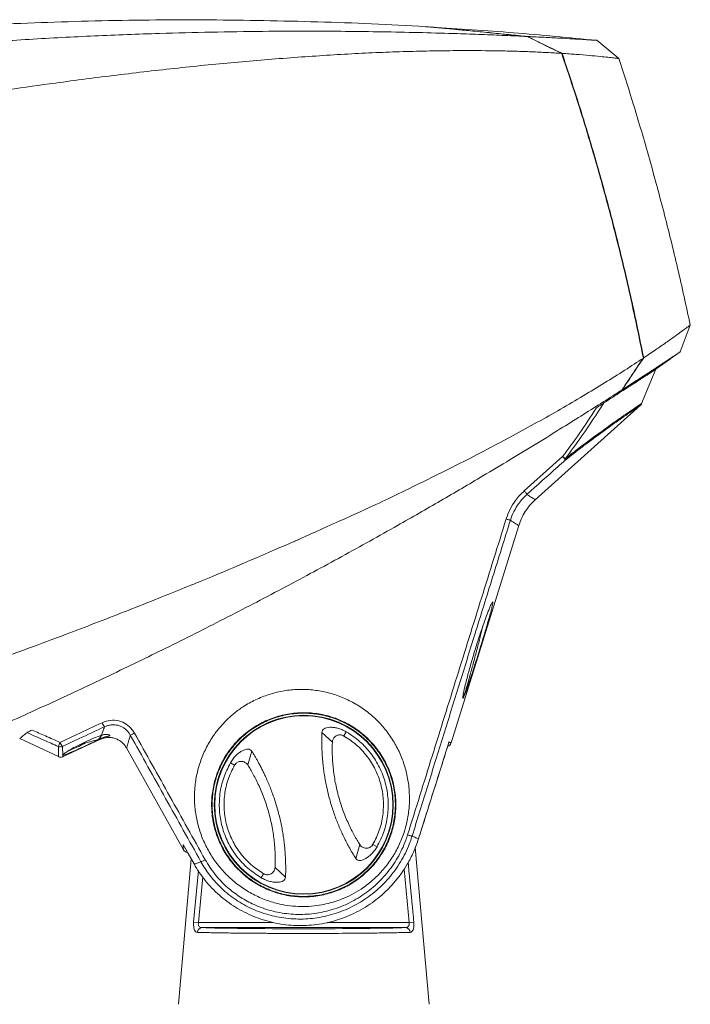
# Model space of a CAD drawing. Units: inches. Extents: x 1.5 to 63.1, y 0.5 to 35.2.
# Drawn here: x 44.9 to 50.1, y 18.1 to 25.7 of the extents above; entities that cross this region are included whole.
import ezdxf

# ---------------------------------------------------------------- set-up
doc = ezdxf.new("R2010")
doc.units = ezdxf.units.IN
doc.header["$MEASUREMENT"] = 0

msp = doc.modelspace()

# ---------------------------------------------------------------- linework, layer by layer
at = {"color": 7, "linetype": 'Continuous', "lineweight": 15}
for p, q in [((49.5134, 25.384), (49.3424, 25.5242)), ((49.9849, 23.1263), (50.0629, 23.3332)), ((49.9502, 23.1018), (49.9877, 23.1283)), ((49.741, 22.9556), (49.9093, 23.0732)), ((49.6884, 22.7284), (49.7977, 22.9922)), ((49.5068, 22.8101), (49.4855, 22.7963)), ((48.8697, 21.9882), (49.6784, 22.7152)), ((48.7846, 22.0562), (49.0804, 22.3206)), ((48.2213, 20.1169), (48.7422, 21.7894)), ((47.3078, 20.122), (47.2277, 20.198)), ((47.3877, 20.1744), (47.4167, 20.1561)), ((47.415, 20.2023), (47.3966, 20.1707)), ((44.9018, 20.1501), (45.1994, 20.0113)), ((45.2348, 20.0112), (45.5227, 20.1455)), ((45.4112, 20.1166), (45.3638, 20.104)), ((45.491, 20.138), (45.4112, 20.1166)), ((45.2419, 20.033), (45.2422, 20.0332)), ((45.7234, 20.0785), (46.1611, 19.2943)), ((46.6561, 19.9473), (46.6875, 20.0533)), ((46.5232, 19.9633), (46.5549, 19.9452)), ((46.551, 19.9364), (46.5555, 19.946)), ((46.1614, 19.3299), (46.2429, 19.1854)), ((47.4876, 19.2279), (47.519, 19.3339)), ((47.6293, 19.3562), (47.6122, 19.3256)), ((47.652, 19.3179), (47.6202, 19.3361)), ((46.1925, 19.2749), (46.2212, 19.224)), ((48.0518, 18.1052), (47.9461, 19.3132)), ((46.2212, 19.2242), (46.1233, 18.1052)), ((46.7601, 19.079), (46.7785, 19.1105)), ((46.7932, 19.1044), (46.7679, 19.1182)), ((46.9475, 19.0832), (46.8673, 19.1593)), ((46.2769, 18.7344), (46.2403, 18.7378)), ((47.9348, 18.7378), (47.8982, 18.7344)), ((46.3037, 18.6951), (47.8714, 18.6951))]:
    msp.add_line(p, q, dxfattribs=at)
at = {"color": 8, "linetype": 'Continuous', "lineweight": 15}
for p, q in [((48.5417, 21.2029), (48.5433, 21.2007)), ((48.3121, 20.4616), (48.3118, 20.4642)), ((46.278, 19.1342), (46.2403, 18.7378)), ((47.8594, 19.1447), (47.8982, 18.7344)), ((46.2769, 18.7344), (46.3102, 19.0867)), ((46.8519, 18.7344), (46.2769, 18.7344)), ((47.8982, 18.7344), (47.2677, 18.7344))]:
    msp.add_line(p, q, dxfattribs=at)
at = {"color": 7, "linetype": 'Continuous', "lineweight": 15, "flags": 128}
msp.add_lwpolyline([(46.1596, 19.3335), (46.1982, 19.265), (46.243, 19.1856)], dxfattribs=at)
at = {"color": 7, "linetype": 'Continuous', "lineweight": 15}
for radius in [0.689, 0.6855]:
    msp.add_circle((47.0876, 19.6406), radius, dxfattribs=at)
for centre, radius, start, end in [((49.6528, 22.7451), 0.0394, 310.72228, 335.98136), ((48.968, 22.2135), 0.1553, 31.17983, 43.59813), ((48.825, 21.9853), 0.4216, 49.19701, 52.7027), ((49.0836, 22.2986), 0.0178, 344.97418, 19.04945), ((45.6786, 20.3323), 0.1545, 202.70032, 216.21376), ((45.4768, 20.1913), 0.0551, 285, 343.67089), ((45.6777, 20.3721), 0.2088, 291.01214, 300.84343), ((45.7111, 19.8961), 0.5477, 155.75087, 159.31922), ((45.2143, 20.1264), 0.0401, 247.01764, 293.2201), ((45.3334, 20.1711), 0.1316, 202.37927, 218.30079), ((48.1837, 20.1286), 0.0394, 286.65518, 342.69339), ((46.1955, 19.3135), 0.0394, 208.83558, 265.48659), ((46.306, 18.6577), 0.0374, 93.52443, 177.8634), ((47.8691, 18.6577), 0.0374, 2.1366, 86.47557)]:
    msp.add_arc(centre, radius, start, end, dxfattribs=at)
at = {"color": 8, "linetype": 'Continuous', "lineweight": 15}
msp.add_arc((45.5186, 20.1579), 0.00961, 235.98853, 286.07731, dxfattribs=at)
at = {"color": 7, "linetype": 'Continuous', "lineweight": 15}
msp.add_ellipse((47.0876, 18.7019), major_axis=(0.876, 0), ratio=0.017455, start_param=3.604268, end_param=5.82051, dxfattribs=at)
for points, knots in [([(48.0597, 25.6265), (48.048, 25.6273), (47.7602, 25.648), (47.1948, 25.6683), (46.3641, 25.6855), (45.5332, 25.678), (44.7078, 25.6493), (43.8883, 25.599), (43.0754, 25.5274), (42.282, 25.4383), (41.7612, 25.3622), (41.5096, 25.3254)], [0, 0, 0, 0, 0.005331, 0.131807, 0.258282, 0.384758, 0.511233, 0.63545, 0.759667, 0.883884, 1, 1, 1, 1]), ([(48.8097, 25.5537), (48.7628, 25.5584), (48.6686, 25.5679), (48.5531, 25.5793), (48.4604, 25.5884), (48.3883, 25.5954), (48.32, 25.602), (48.2462, 25.6091), (48.186, 25.6149), (48.1398, 25.6193), (48.1105, 25.6221), (48.0873, 25.6243), (48.0706, 25.6259), (48.0606, 25.6268), (48.06, 25.6269), (48.0597, 25.6269)], [0, 0, 0, 0, 0.124071, 0.249275, 0.323, 0.397074, 0.472411, 0.548275, 0.661713, 0.719718, 0.77816, 0.834788, 0.891921, 0.95078, 1, 1, 1, 1]), ([(48.8133, 25.5536), (48.7635, 25.5586), (48.6601, 25.5689), (48.5118, 25.5835), (48.3945, 25.595), (48.309, 25.6032), (48.2497, 25.609), (48.1958, 25.6141), (48.1436, 25.6191), (48.0987, 25.6233), (48.0682, 25.6262), (48.0656, 25.6265), (48.0644, 25.6266)], [0, 0, 0, 0, 0.1320396, 0.2741607, 0.4185462, 0.4900488, 0.5620214, 0.6357336, 0.7101848, 0.8096982, 0.9119007, 1, 1, 1, 1]), ([(49.3424, 25.5241), (49.1287, 25.5446), (48.7046, 25.5853), (48.2793, 25.6126), (48.0683, 25.6262)], [0, 0, 0, 0, 0.503661, 1, 1, 1, 1]), ([(48.8097, 25.5537), (48.7529, 25.5564), (48.6392, 25.5617), (48.4577, 25.569), (48.2459, 25.5765), (48.0023, 25.5836), (47.7265, 25.5894), (47.4458, 25.5933), (47.1273, 25.5951), (46.7709, 25.5938), (46.3759, 25.588), (45.9448, 25.5769), (45.4775, 25.5591), (44.9743, 25.5328), (44.4693, 25.4994), (43.904, 25.4541), (43.2786, 25.3933), (42.5937, 25.3146), (42.1376, 25.251), (41.9095, 25.2192)], [0, 0, 0, 0, 0.029774, 0.05959, 0.08939, 0.131175, 0.173004, 0.214857, 0.256675, 0.313562, 0.370471, 0.427368, 0.498487, 0.56964, 0.640801, 0.711931, 0.807943, 0.903984, 1, 1, 1, 1]), ([(48.8097, 25.5537), (48.8147, 25.5511), (48.8607, 25.5272), (48.9327, 25.4911), (49.016, 25.4508), (49.0574, 25.4312), (49.073, 25.4238)], [0, 0, 0, 0, 0.0587734, 0.536788, 0.8251551, 1, 1, 1, 1]), ([(48.8133, 25.5536), (48.8194, 25.5503), (48.8648, 25.5267), (48.9361, 25.4909), (49.0181, 25.4512), (49.06, 25.4312), (49.0761, 25.4236)], [0, 0, 0, 0, 0.072148, 0.52931, 0.819793, 1, 1, 1, 1]), ([(49.3424, 25.5242), (49.3424, 25.5242), (49.3424, 25.5242), (49.3334, 25.5248), (49.2947, 25.5272), (49.2352, 25.5308), (49.1551, 25.5356), (49.0558, 25.5411), (48.9398, 25.5474), (48.8555, 25.5515), (48.8133, 25.5536)], [0, 0, 0, 0, 0.000052, 0.133109, 0.266204, 0.399324, 0.532513, 0.688288, 0.844159, 1, 1, 1, 1]), ([(47.0423, 25.3944), (46.8898, 25.3825), (46.5848, 25.3588), (46.1194, 25.3121), (45.6498, 25.2581), (45.215, 25.2015), (44.8174, 25.1451), (44.4575, 25.0906), (44.0967, 25.0326), (43.6137, 24.9506), (43.0082, 24.841), (42.523, 24.7433), (42.2803, 24.6944)], [0, 0, 0, 0, 0.098905, 0.197818, 0.297301, 0.396788, 0.471943, 0.547098, 0.622367, 0.697636, 0.848742, 1, 1, 1, 1]), ([(49.073, 25.4238), (49.0359, 25.426), (48.9615, 25.4305), (48.8416, 25.436), (48.7176, 25.4403), (48.5433, 25.4444), (48.3413, 25.446), (48.1111, 25.4437), (47.9045, 25.4391), (47.6948, 25.4319), (47.4089, 25.4189), (47.1896, 25.4042), (47.0423, 25.3944)], [0, 0, 0, 0, 0.067022, 0.134053, 0.201563, 0.267989, 0.407154, 0.505352, 0.603556, 0.702103, 0.79988, 1, 1, 1, 1]), ([(49.073, 25.4238), (49.1127, 25.3054), (49.1919, 25.0685), (49.3017, 24.7099), (49.4046, 24.3491), (49.5071, 23.9571), (49.6082, 23.5339), (49.6703, 23.2304), (49.7014, 23.0785)], [0, 0, 0, 0, 0.1541869, 0.3084429, 0.4629097, 0.6174479, 0.8086572, 1, 1, 1, 1]), ([(49.0761, 25.4236), (49.1157, 25.3052), (49.195, 25.0685), (49.3047, 24.7101), (49.4074, 24.3495), (49.5099, 23.9579), (49.6109, 23.5351), (49.673, 23.2319), (49.704, 23.0803)], [0, 0, 0, 0, 0.15425, 0.308499, 0.46303, 0.61756, 0.808713, 1, 1, 1, 1]), ([(49.5134, 25.384), (49.5134, 25.384), (49.5134, 25.384), (49.5068, 25.3848), (49.4777, 25.3882), (49.4315, 25.3934), (49.3676, 25.4001), (49.2856, 25.4078), (49.1871, 25.416), (49.1131, 25.4211), (49.0761, 25.4236)], [0, 0, 0, 0, 0.000055, 0.133727, 0.26744, 0.401119, 0.534876, 0.689884, 0.844943, 1, 1, 1, 1]), ([(50.0629, 23.3332), (50.0311, 23.4792), (49.9675, 23.771), (49.8595, 24.2063), (49.7421, 24.6394), (49.6264, 25.032), (49.547, 25.2793), (49.5134, 25.384)], [0, 0, 0, 0, 0.2109048, 0.4219184, 0.6332595, 0.84471, 1, 1, 1, 1]), ([(49.704, 23.0803), (49.7348, 23.1009), (49.7964, 23.1423), (49.8776, 23.1987), (49.9447, 23.2464), (49.9968, 23.2842), (50.0341, 23.3117), (50.0576, 23.3292), (50.0629, 23.3332), (50.0629, 23.3332), (50.0629, 23.3332)], [0, 0, 0, 0, 0.155071, 0.310149, 0.465171, 0.598921, 0.732596, 0.866308, 0.999974, 1, 1, 1, 1]), ([(49.5414, 22.8363), (49.542, 22.8367), (49.5746, 22.8577), (49.6377, 22.8984), (49.7264, 22.9561), (49.8082, 23.0096), (49.8781, 23.0555), (49.9333, 23.092), (49.9658, 23.1136), (49.9823, 23.1245), (49.984, 23.1257), (49.9849, 23.1263)], [0, 0, 0, 0, 0.002598, 0.141, 0.280034, 0.421914, 0.56536, 0.69675, 0.831006, 0.914927, 1, 1, 1, 1]), ([(43.454, 20.3139), (43.6566, 20.382), (44.0618, 20.5182), (44.6622, 20.7312), (45.2151, 20.9358), (45.6977, 21.1207), (46.1864, 21.3174), (46.4577, 21.4253), (47.167, 21.7345), (47.0221, 21.6708), (46.8776, 21.6073), (47.5825, 21.9197), (47.7997, 22.0266), (48.1557, 22.1996), (48.4278, 22.3384), (48.6742, 22.4684), (48.8854, 22.5842), (49.0654, 22.6861), (49.2388, 22.7875), (49.4042, 22.8878), (49.5609, 22.9861), (49.6546, 23.0477), (49.7014, 23.0785)], [0, 0, 0, 0, 0.088007, 0.176028, 0.26403, 0.330685, 0.397339, 0.464203, 0.531064, 0.531258, 0.531453, 0.598148, 0.664838, 0.71138, 0.757934, 0.804463, 0.837125, 0.869798, 0.90245, 0.934971, 0.967517, 1, 1, 1, 1]), ([(49.7014, 23.0785), (49.6755, 23.041), (49.6194, 22.9596), (49.5667, 22.8782), (49.5383, 22.8344)], [0, 0, 0, 0, 0.461766, 1, 1, 1, 1]), ([(49.704, 23.0803), (49.6778, 23.0421), (49.6218, 22.9609), (49.5693, 22.8795), (49.5414, 22.8363)], [0, 0, 0, 0, 0.469257, 1, 1, 1, 1]), ([(49.9504, 23.1014), (49.95, 23.1012), (49.949, 23.1006), (49.933, 23.0899), (49.9023, 23.0695), (49.8649, 23.0448), (49.8257, 23.0189), (49.7811, 22.9896), (49.7173, 22.9477), (49.6395, 22.897), (49.5734, 22.8544), (49.5447, 22.8359)], [0, 0, 0, 0, 0.06529, 0.189012, 0.31599, 0.407175, 0.499103, 0.592884, 0.687127, 0.864314, 1, 1, 1, 1]), ([(49.7974, 22.9923), (49.7976, 22.9924), (49.7985, 22.993), (49.794, 22.9901), (49.7835, 22.9833), (49.7661, 22.972), (49.7435, 22.9573), (49.7159, 22.9394), (49.6834, 22.9183), (49.6425, 22.8918), (49.5925, 22.8595), (49.5323, 22.8206), (49.4671, 22.7786), (49.4201, 22.7484), (49.3966, 22.7332)], [0, 0, 0, 0, 0.0159302, 0.0946011, 0.1755847, 0.2573409, 0.3351552, 0.4135364, 0.4935139, 0.573962, 0.6788109, 0.7844068, 0.8919438, 1, 1, 1, 1]), ([(49.5383, 22.8344), (49.4905, 22.8037), (49.3946, 22.7422), (49.2411, 22.6451), (49.0706, 22.5384), (48.8823, 22.4222), (48.6764, 22.297), (48.4301, 22.1495), (48.1418, 21.9802), (47.7805, 21.7731), (47.3825, 21.5515), (46.9466, 21.3164), (46.5038, 21.0855), (46.0617, 20.8628), (45.622, 20.6486), (45.1852, 20.443), (44.6699, 20.209), (44.0746, 19.9496), (43.6218, 19.7659), (43.3953, 19.674)], [0, 0, 0, 0, 0.029775, 0.059591, 0.089392, 0.126045, 0.162721, 0.199386, 0.255025, 0.31067, 0.381193, 0.451721, 0.522598, 0.593477, 0.661046, 0.728627, 0.796199, 0.898099, 1, 1, 1, 1]), ([(49.5383, 22.8344), (49.5323, 22.83), (49.5146, 22.8173), (49.4971, 22.8047), (49.4855, 22.7963)], [0, 0, 0, 0, 0.338746, 1, 1, 1, 1]), ([(49.0804, 22.3206), (49.1232, 22.3785), (49.2136, 22.5007), (49.2964, 22.6283), (49.34, 22.6955)], [0, 0, 0, 0, 0.473394, 1, 1, 1, 1]), ([(49.3966, 22.7332), (49.3417, 22.6479), (49.2476, 22.5017), (49.1437, 22.3624), (49.1004, 22.3044)], [0, 0, 0, 0, 0.583683, 1, 1, 1, 1]), ([(49.34, 22.6955), (49.3525, 22.704), (49.3725, 22.7175), (49.3901, 22.729), (49.3966, 22.7332)], [0, 0, 0, 0, 0.629493, 1, 1, 1, 1]), ([(49.6784, 22.7153), (49.6786, 22.7155), (49.6816, 22.7175), (49.6699, 22.7096), (49.6429, 22.6911), (49.5967, 22.6593), (49.5333, 22.6151), (49.4643, 22.5661), (49.4067, 22.5247), (49.3763, 22.5024), (49.3643, 22.4936)], [0, 0, 0, 0, 0.013051, 0.167057, 0.315293, 0.467768, 0.643398, 0.823202, 0.929898, 1, 1, 1, 1]), ([(49.1008, 22.2939), (49.0813, 22.2765), (48.9829, 22.1884), (48.8845, 22.1002), (48.8055, 22.0295)], [0, 0, 0, 0, 0.198062, 1, 1, 1, 1]), ([(48.6457, 21.8404), (48.6548, 21.8653), (48.6732, 21.9158), (48.7109, 21.9755), (48.7488, 22.0222), (48.7726, 22.0449), (48.7846, 22.0562)], [0, 0, 0, 0, 0.3055344, 0.6199578, 0.8089647, 1, 1, 1, 1]), ([(48.8055, 22.0294), (48.8055, 22.0294), (48.7824, 22.0088), (48.745, 21.9675), (48.7033, 21.8993), (48.685, 21.8539), (48.6778, 21.8307), (48.6778, 21.8307)], [0, 0, 0, 0, 0.00001, 0.389335, 0.69437, 0.99999, 1, 1, 1, 1]), ([(48.7422, 21.7894), (48.7488, 21.8081), (48.7621, 21.8457), (48.7916, 21.898), (48.8269, 21.9466), (48.8555, 21.9744), (48.8697, 21.9882)], [0, 0, 0, 0, 0.248872, 0.5, 0.751128, 1, 1, 1, 1]), ([(47.8867, 19.4085), (47.9499, 19.611), (48.0763, 20.016), (48.266, 20.6239), (48.4558, 21.232), (48.5824, 21.6376), (48.6457, 21.8404)], [0, 0, 0, 0, 0.249941, 0.499906, 0.749941, 1, 1, 1, 1]), ([(48.6778, 21.8307), (48.6322, 21.6843), (48.5411, 21.3915), (48.4098, 20.9693), (48.2837, 20.5641), (48.1629, 20.1757), (48.0421, 19.7875), (47.9616, 19.5287), (47.9213, 19.3993)], [0, 0, 0, 0, 0.180539, 0.361086, 0.520799, 0.680518, 0.840256, 1, 1, 1, 1]), ([(48.3118, 20.4642), (48.3118, 20.4643), (48.3114, 20.4674), (48.3138, 20.4854), (48.3219, 20.5248), (48.334, 20.5758), (48.351, 20.6419), (48.3742, 20.726), (48.4046, 20.8287), (48.4376, 20.9335), (48.4696, 21.0283), (48.4944, 21.0967), (48.5111, 21.14), (48.5234, 21.1698), (48.5341, 21.1934), (48.5379, 21.1979), (48.5394, 21.1997)], [0, 0, 0, 0, 0.001773, 0.051138, 0.125059, 0.190658, 0.256411, 0.372567, 0.488883, 0.611383, 0.733622, 0.822388, 0.867305, 0.912112, 0.963797, 1, 1, 1, 1]), ([(48.5433, 21.2007), (48.5429, 21.1949), (48.5421, 21.1853), (48.536, 21.1587), (48.5282, 21.128), (48.5168, 21.0865), (48.4985, 21.0229), (48.4744, 20.9425), (48.4444, 20.8448), (48.4132, 20.7447), (48.383, 20.6502), (48.3595, 20.5787), (48.3428, 20.53), (48.3311, 20.4978), (48.3216, 20.4735), (48.3183, 20.4683), (48.3171, 20.4665)], [0, 0, 0, 0, 0.061586, 0.100524, 0.139546, 0.204329, 0.269257, 0.380519, 0.491952, 0.609646, 0.727197, 0.824365, 0.873551, 0.922599, 0.972457, 1, 1, 1, 1]), ([(47.29, 18.885), (47.2692, 18.8799), (47.2218, 18.8685), (47.1464, 18.8589), (47.0646, 18.8563), (46.983, 18.862), (46.8934, 18.8773), (46.7974, 18.9055), (46.6976, 18.9497), (46.6044, 19.0065), (46.5195, 19.0749), (46.444, 19.1537), (46.3793, 19.2414), (46.3264, 19.3366), (46.286, 19.4377), (46.259, 19.5431), (46.2456, 19.6511), (46.2462, 19.7599), (46.2609, 19.8676), (46.2894, 19.9725), (46.3314, 20.073), (46.3818, 20.1593), (46.4364, 20.2323), (46.492, 20.2929), (46.5534, 20.3477), (46.6275, 20.4014), (46.7153, 20.4507), (46.817, 20.4913), (46.923, 20.5179), (47.0315, 20.5304), (47.1407, 20.5284), (47.2486, 20.5121), (47.3533, 20.4817), (47.4531, 20.4378), (47.5461, 20.3813), (47.631, 20.3131), (47.7061, 20.2345), (47.7705, 20.1468), (47.823, 20.0515), (47.8628, 19.9502), (47.8894, 19.8447), (47.9023, 19.7366), (47.9012, 19.6276), (47.8863, 19.5197), (47.8576, 19.4145), (47.8155, 19.3138), (47.7608, 19.2194), (47.6942, 19.133), (47.6167, 19.056), (47.537, 18.9954), (47.4587, 18.9494), (47.3793, 18.9122), (47.3216, 18.8946), (47.29, 18.885)], [0, 0, 0, 0, 0.012302, 0.027919, 0.043535, 0.059152, 0.074768, 0.095584, 0.116399, 0.137214, 0.158029, 0.178845, 0.199661, 0.220477, 0.241293, 0.262111, 0.282928, 0.303748, 0.324571, 0.345371, 0.366168, 0.387046, 0.402755, 0.418486, 0.434228, 0.449975, 0.470939, 0.491815, 0.512617, 0.533455, 0.554284, 0.575107, 0.595932, 0.616756, 0.637579, 0.658401, 0.679222, 0.700042, 0.720861, 0.741679, 0.762497, 0.783313, 0.804129, 0.824945, 0.845761, 0.866576, 0.887392, 0.908207, 0.929022, 0.949837, 0.965454, 0.981071, 1, 1, 1, 1]), ([(48.3127, 20.4709), (48.3127, 20.4707), (48.3128, 20.4703), (48.3128, 20.4706), (48.3128, 20.4708)], [0, 0, 0, 0, 0.248629, 1, 1, 1, 1]), ([(47.5779, 19.1286), (47.5918, 19.1425), (47.6196, 19.1705), (47.6571, 19.2171), (47.6911, 19.267), (47.7206, 19.3195), (47.7537, 19.3923), (47.7774, 19.4689), (47.7913, 19.5476), (47.7984, 19.6271), (47.7954, 19.7073), (47.7823, 19.786), (47.7627, 19.8634), (47.7333, 19.9379), (47.695, 20.0078), (47.6509, 20.0743), (47.5986, 20.1349), (47.5393, 20.1881), (47.4758, 20.2362), (47.4063, 20.2762), (47.3327, 20.3068), (47.2568, 20.3311), (47.1783, 20.3458), (47.0987, 20.3504), (47.0391, 20.3488), (46.9799, 20.3423), (46.9208, 20.3306), (46.863, 20.314), (46.7884, 20.2856), (46.7177, 20.2478), (46.6527, 20.2017), (46.5918, 20.1502), (46.5375, 20.0912), (46.4914, 20.026), (46.451, 19.9573), (46.4195, 19.8837), (46.3975, 19.8071), (46.3821, 19.7288), (46.3766, 19.6488), (46.3814, 19.5692), (46.3927, 19.4903), (46.4139, 19.4131), (46.4447, 19.3396), (46.4815, 19.269), (46.5271, 19.2032), (46.5804, 19.144), (46.6386, 19.0895), (46.7034, 19.0424), (46.7734, 19.0041), (46.8464, 18.9719), (46.9232, 18.9489), (47.002, 18.936), (47.0615, 18.9313), (47.1211, 18.9316), (47.1812, 18.937), (47.2404, 18.9475), (47.3175, 18.9679), (47.3918, 18.998), (47.4655, 19.0397), (47.523, 19.079), (47.5596, 19.112), (47.5779, 19.1286)], [0, 0, 0, 0, 0.013242, 0.026575, 0.040199, 0.053924, 0.067131, 0.093995, 0.107682, 0.12089, 0.147758, 0.161448, 0.174638, 0.20147, 0.215143, 0.228323, 0.25513, 0.26879, 0.281981, 0.308814, 0.322488, 0.335653, 0.362425, 0.376065, 0.389272, 0.402572, 0.416161, 0.429851, 0.443043, 0.469877, 0.483549, 0.496746, 0.523589, 0.537268, 0.550448, 0.577258, 0.590918, 0.604118, 0.63097, 0.644654, 0.657831, 0.684629, 0.698285, 0.711465, 0.738267, 0.751925, 0.765113, 0.791935, 0.805601, 0.818805, 0.845661, 0.859344, 0.872555, 0.885859, 0.899453, 0.913146, 0.926339, 0.953176, 0.966851, 0.983335, 1, 1, 1, 1]), ([(47.3777, 18.998), (47.3413, 18.9837), (47.2675, 18.9545), (47.15, 18.9353), (47.0303, 18.9344), (46.9131, 18.9541), (46.7999, 18.9932), (46.6959, 19.0504), (46.602, 19.1248), (46.5227, 19.2131), (46.4588, 19.3145), (46.413, 19.4242), (46.3862, 19.5412), (46.3794, 19.6599), (46.3929, 19.7792), (46.4259, 19.8935), (46.478, 20.0015), (46.5468, 20.0983), (46.6317, 20.1828), (46.7286, 20.2513), (46.8367, 20.3031), (46.951, 20.3357), (47.0702, 20.3488), (47.1888, 20.3417), (47.3054, 20.3146), (47.415, 20.2688), (47.5162, 20.2046), (47.6045, 20.125), (47.6788, 20.0308), (47.7357, 19.9264), (47.7747, 19.8129), (47.7938, 19.6955), (47.793, 19.5756), (47.7721, 19.4587), (47.7318, 19.3459), (47.6735, 19.2426), (47.5981, 19.1495), (47.5196, 19.0808), (47.4447, 19.0309), (47.4001, 19.009), (47.3777, 18.998)], [0, 0, 0, 0, 0.026454, 0.053679, 0.080132, 0.107356, 0.13379, 0.16099, 0.187431, 0.214635, 0.241098, 0.268323, 0.294817, 0.322079, 0.348579, 0.375851, 0.402315, 0.42955, 0.455965, 0.483143, 0.509617, 0.53686, 0.563333, 0.590575, 0.616995, 0.644173, 0.670662, 0.697922, 0.7244, 0.751647, 0.778138, 0.805403, 0.831849, 0.859066, 0.8855, 0.912701, 0.93914, 0.966342, 0.983078, 1, 1, 1, 1]), ([(45.2117, 20.121), (45.2547, 20.1411), (45.3627, 20.1916), (45.4708, 20.2422), (45.536, 20.2726)], [0, 0, 0, 0, 0.397495, 1, 1, 1, 1]), ([(45.5539, 20.241), (45.4888, 20.2106), (45.3808, 20.1601), (45.273, 20.1096), (45.2301, 20.0896)], [0, 0, 0, 0, 0.602503, 1, 1, 1, 1]), ([(45.531, 20.1765), (45.5341, 20.1851), (45.5401, 20.2023), (45.5493, 20.2281), (45.5539, 20.241)], [0, 0, 0, 0, 0.499388, 1, 1, 1, 1]), ([(45.536, 20.2726), (45.5566, 20.28), (45.5979, 20.2948), (45.6643, 20.2894), (45.7235, 20.2637), (45.7631, 20.2278), (45.7794, 20.2014), (45.7848, 20.1928)], [0, 0, 0, 0, 0.2274362, 0.4551569, 0.6756098, 0.8933457, 1, 1, 1, 1]), ([(45.7526, 20.1771), (45.7483, 20.1842), (45.7398, 20.1983), (45.7228, 20.2168), (45.7032, 20.2325), (45.6807, 20.2448), (45.6564, 20.253), (45.6305, 20.257), (45.6043, 20.2563), (45.5782, 20.2513), (45.5621, 20.2444), (45.5539, 20.241)], [0, 0, 0, 0, 0.107038, 0.214448, 0.32489, 0.432911, 0.544339, 0.656042, 0.771436, 0.884076, 1, 1, 1, 1]), ([(47.415, 20.2023), (47.4037, 20.2083), (47.3818, 20.22), (47.348, 20.2308), (47.3166, 20.2367), (47.2881, 20.2378), (47.2636, 20.2345), (47.2443, 20.2266), (47.2308, 20.2145), (47.2287, 20.2035), (47.2277, 20.198)], [0, 0, 0, 0, 0.155618, 0.302897, 0.439314, 0.564668, 0.684519, 0.790218, 0.895167, 1, 1, 1, 1]), ([(44.9574, 20.1958), (44.9545, 20.1935), (44.9392, 20.1812), (44.9191, 20.1649), (44.9036, 20.1521), (44.9027, 20.1513), (44.9022, 20.1509)], [0, 0, 0, 0, 0.075957, 0.401909, 0.729048, 1, 1, 1, 1]), ([(44.9574, 20.1958), (44.9584, 20.1964), (44.9603, 20.1976), (44.9682, 20.2018), (44.9804, 20.2079), (44.991, 20.213), (44.9967, 20.2158)], [0, 0, 0, 0, 0.197497, 0.393893, 0.674923, 1, 1, 1, 1]), ([(45.1987, 20.0895), (45.1612, 20.1059), (45.0808, 20.1412), (45.0004, 20.1768), (44.9574, 20.1958)], [0, 0, 0, 0, 0.465256, 1, 1, 1, 1]), ([(44.9967, 20.2158), (45.031, 20.2006), (45.1026, 20.1689), (45.1743, 20.1375), (45.2117, 20.121)], [0, 0, 0, 0, 0.47821, 1, 1, 1, 1]), ([(45.2369, 20.0296), (45.2422, 20.0339), (45.253, 20.0428), (45.2921, 20.0664), (45.3447, 20.0948), (45.4068, 20.125), (45.47, 20.1529), (45.5107, 20.169), (45.529, 20.1757), (45.531, 20.1765)], [0, 0, 0, 0, 0.154086, 0.316322, 0.482146, 0.649626, 0.816044, 0.97976, 1, 1, 1, 1]), ([(45.5198, 20.1436), (45.5246, 20.1459), (45.5378, 20.1522), (45.5618, 20.1577), (45.5907, 20.1597), (45.6209, 20.156), (45.6502, 20.1464), (45.6765, 20.1314), (45.6979, 20.1132), (45.7135, 20.0954), (45.7204, 20.083), (45.7231, 20.0783)], [0, 0, 0, 0, 0.06711, 0.187016, 0.310384, 0.435513, 0.573294, 0.700799, 0.819513, 0.930782, 1, 1, 1, 1]), ([(45.531, 20.1765), (45.5373, 20.1783), (45.5499, 20.182), (45.5658, 20.183), (45.5788, 20.182), (45.5886, 20.1795), (45.5946, 20.1763), (45.5955, 20.1733), (45.5913, 20.1707), (45.5823, 20.1684), (45.569, 20.1655), (45.5536, 20.1615), (45.5374, 20.1561), (45.5266, 20.1512), (45.5212, 20.1487)], [0, 0, 0, 0, 0.078783, 0.160218, 0.241667, 0.324711, 0.418584, 0.514773, 0.604722, 0.696802, 0.783337, 0.871864, 0.935341, 1, 1, 1, 1]), ([(45.5295, 20.1756), (45.5301, 20.1758), (45.5371, 20.1791), (45.5494, 20.1811), (45.5655, 20.1827), (45.5766, 20.1815), (45.5826, 20.1798), (45.5828, 20.1797), (45.5828, 20.1797)], [0, 0, 0, 0, 0.018056, 0.228706, 0.458942, 0.70815, 0.904685, 1, 1, 1, 1]), ([(46.2965, 19.2017), (46.2058, 19.3643), (46.0246, 19.6894), (45.8433, 20.0145), (45.7526, 20.1771)], [0, 0, 0, 0, 0.499999, 1, 1, 1, 1]), ([(45.7848, 20.1928), (45.8755, 20.0302), (46.057, 19.7051), (46.2384, 19.38), (46.3291, 19.2175)], [0, 0, 0, 0, 0.5000006, 1, 1, 1, 1]), ([(47.2277, 20.198), (47.2274, 20.1893), (47.2268, 20.1724), (47.2264, 20.1459), (47.2264, 20.1202), (47.2268, 20.0925), (47.2277, 20.0629), (47.2293, 20.0313), (47.2314, 20.0012), (47.2343, 19.9667), (47.2386, 19.9271), (47.2448, 19.8815), (47.2536, 19.8277), (47.2661, 19.7651), (47.2815, 19.7018), (47.297, 19.6472), (47.3116, 19.6007), (47.3272, 19.5556), (47.3438, 19.5117), (47.3612, 19.469), (47.3792, 19.4282), (47.3976, 19.3893), (47.4161, 19.3525), (47.437, 19.3132), (47.4614, 19.2703), (47.4785, 19.2426), (47.4876, 19.2279)], [0, 0, 0, 0, 0.033696, 0.065329, 0.094911, 0.122457, 0.157142, 0.189442, 0.219385, 0.247007, 0.289798, 0.331737, 0.372962, 0.436051, 0.499162, 0.541603, 0.583351, 0.626139, 0.667136, 0.709135, 0.752389, 0.792892, 0.834459, 0.876958, 0.934338, 1, 1, 1, 1]), ([(47.3078, 20.122), (47.3079, 20.1239), (47.3082, 20.1273), (47.3096, 20.1352), (47.3131, 20.1449), (47.3196, 20.156), (47.3306, 20.1674), (47.3443, 20.175), (47.3584, 20.1785), (47.3701, 20.179), (47.3834, 20.1771), (47.3917, 20.173), (47.3966, 20.1707)], [0, 0, 0, 0, 0.114592, 0.210827, 0.298653, 0.391819, 0.502478, 0.638791, 0.719861, 0.8072, 0.886338, 1, 1, 1, 1]), ([(45.5212, 20.1487), (45.5029, 20.1397), (45.4664, 20.1219), (45.4026, 20.092), (45.3411, 20.0639), (45.2892, 20.0414), (45.2548, 20.0276), (45.2466, 20.0261), (45.2438, 20.0255)], [0, 0, 0, 0, 0.1818602, 0.3636012, 0.5456274, 0.7263958, 0.9042235, 1, 1, 1, 1]), ([(47.519, 19.3339), (47.5121, 19.3451), (47.4983, 19.3674), (47.4761, 19.4063), (47.4537, 19.4489), (47.4311, 19.4957), (47.4093, 19.546), (47.3887, 19.5995), (47.3698, 19.6552), (47.3532, 19.7125), (47.339, 19.7703), (47.3276, 19.8277), (47.3188, 19.8842), (47.3126, 19.9385), (47.3087, 19.9901), (47.3062, 20.0547), (47.3072, 20.0951), (47.3078, 20.122)], [0, 0, 0, 0, 0.063031, 0.125298, 0.188245, 0.250406, 0.313375, 0.375729, 0.438435, 0.500909, 0.56302, 0.62537, 0.687579, 0.750408, 0.812555, 0.875495, 1, 1, 1, 1]), ([(47.9707, 19.3782), (47.9786, 19.4032), (48.0181, 19.5284), (48.0964, 19.777), (48.1667, 20.0007), (48.2055, 20.1242)], [0, 0, 0, 0, 0.10068, 0.503399, 1, 1, 1, 1]), ([(47.9709, 19.3781), (47.987, 19.4293), (48.0651, 19.6769), (48.1429, 19.9246), (48.2046, 20.1211)], [0, 0, 0, 0, 0.206657, 1, 1, 1, 1]), ([(48.2055, 20.1242), (48.2055, 20.1241), (48.2052, 20.123), (48.2046, 20.1221), (48.204, 20.1212)], [0, 0, 0, 0, 0.05434, 1, 1, 1, 1]), ([(45.1993, 20.0118), (45.2, 20.0113), (45.2045, 20.0082), (45.2156, 20.0066), (45.2274, 20.0074), (45.2333, 20.0109), (45.2347, 20.0117)], [0, 0, 0, 0, 0.067178, 0.447173, 0.869255, 1, 1, 1, 1]), ([(46.5232, 19.9633), (46.5299, 19.9741), (46.543, 19.9953), (46.5669, 20.0215), (46.5911, 20.0423), (46.6153, 20.0575), (46.6381, 20.0669), (46.6588, 20.0697), (46.6765, 20.066), (46.6838, 20.0575), (46.6875, 20.0533)], [0, 0, 0, 0, 0.155618, 0.302897, 0.439314, 0.564668, 0.684519, 0.790218, 0.895167, 1, 1, 1, 1]), ([(46.6875, 20.0533), (46.6921, 20.0459), (46.7011, 20.0315), (46.7147, 20.0088), (46.7275, 19.9865), (46.7411, 19.9624), (46.755, 19.9362), (46.7694, 19.9081), (46.7827, 19.881), (46.7974, 19.8496), (46.8135, 19.8132), (46.8309, 19.7706), (46.8502, 19.7196), (46.8707, 19.6592), (46.889, 19.5967), (46.9029, 19.5416), (46.9135, 19.494), (46.9225, 19.4472), (46.9301, 19.4009), (46.9364, 19.3552), (46.9412, 19.3108), (46.9447, 19.2679), (46.9471, 19.2268), (46.9486, 19.1823), (46.949, 19.133), (46.948, 19.1005), (46.9475, 19.0832)], [0, 0, 0, 0, 0.033696, 0.065329, 0.094911, 0.122457, 0.157142, 0.189442, 0.219385, 0.247007, 0.289798, 0.331737, 0.372962, 0.436051, 0.499162, 0.541603, 0.583351, 0.626139, 0.667136, 0.709135, 0.752389, 0.792892, 0.834459, 0.876958, 0.934338, 1, 1, 1, 1]), ([(46.6561, 19.9473), (46.6551, 19.9489), (46.6531, 19.9518), (46.6479, 19.9579), (46.6401, 19.9646), (46.6289, 19.9709), (46.6137, 19.9753), (46.598, 19.975), (46.5841, 19.9711), (46.5736, 19.9656), (46.5631, 19.9573), (46.5579, 19.9496), (46.5549, 19.9452)], [0, 0, 0, 0, 0.114592, 0.210827, 0.298653, 0.391819, 0.502478, 0.638791, 0.719861, 0.8072, 0.886338, 1, 1, 1, 1]), ([(46.8673, 19.1593), (46.8677, 19.1724), (46.8685, 19.1986), (46.8682, 19.2434), (46.8664, 19.2915), (46.8624, 19.3433), (46.8562, 19.3977), (46.8474, 19.4544), (46.8358, 19.5121), (46.8216, 19.57), (46.8049, 19.6272), (46.7861, 19.6826), (46.7655, 19.7359), (46.7437, 19.7861), (46.7212, 19.8327), (46.6912, 19.8899), (46.6701, 19.9244), (46.6561, 19.9473)], [0, 0, 0, 0, 0.0630307, 0.1252976, 0.1882451, 0.2504058, 0.3133749, 0.3757292, 0.4384346, 0.5009094, 0.5630202, 0.6253698, 0.6875791, 0.7504082, 0.8125552, 0.8754952, 1, 1, 1, 1]), ([(47.9213, 19.3993), (47.9213, 19.3993), (47.9168, 19.3848), (47.9039, 19.3467), (47.8787, 19.286), (47.8435, 19.2182), (47.8022, 19.1527), (47.7557, 19.0913), (47.7047, 19.0345), (47.6495, 18.9824), (47.5894, 18.9345), (47.5258, 18.8922), (47.4597, 18.8557), (47.3914, 18.825), (47.3199, 18.7997), (47.2235, 18.7746), (47.1247, 18.7615), (47.0259, 18.7607), (46.9284, 18.7682), (46.8327, 18.7874), (46.741, 18.818), (46.6527, 18.8558), (46.5698, 18.9043), (46.494, 18.9621), (46.4289, 19.0212), (46.36, 19.0995), (46.3161, 19.1665), (46.2965, 19.2017), (46.2965, 19.2017)], [0, 0, 0, 0, 0.000001, 0.021942, 0.058396, 0.095108, 0.132627, 0.170424, 0.20663, 0.243083, 0.280317, 0.317821, 0.353554, 0.389526, 0.426256, 0.46325, 0.533749, 0.569886, 0.606278, 0.675262, 0.710611, 0.74621, 0.814241, 0.849115, 0.88424, 0.94154, 0.999999, 1, 1, 1, 1]), ([(46.3291, 19.2175), (46.353, 19.1789), (46.3892, 19.1206), (46.4505, 19.0517), (46.5111, 18.9935), (46.5899, 18.9333), (46.6954, 18.8736), (46.8179, 18.8268), (46.9548, 18.799), (47.0728, 18.7947), (47.1672, 18.803), (47.2614, 18.8192), (47.3536, 18.8473), (47.4416, 18.8865), (47.5266, 18.9332), (47.6058, 18.9906), (47.6771, 19.0573), (47.7265, 19.112), (47.7709, 19.1703), (47.8104, 19.2321), (47.8447, 19.2979), (47.8698, 19.3572), (47.8821, 19.3947), (47.8867, 19.4085)], [0, 0, 0, 0, 0.068574, 0.103781, 0.139251, 0.1957, 0.253228, 0.3222, 0.393083, 0.463652, 0.499827, 0.536257, 0.60802, 0.644813, 0.681866, 0.754584, 0.791878, 0.829441, 0.86593, 0.902674, 0.940223, 0.978053, 1, 1, 1, 1]), ([(47.9213, 19.3993), (47.9285, 19.3966), (47.9426, 19.3913), (47.9587, 19.3836), (47.9668, 19.38), (47.9707, 19.3782)], [0, 0, 0, 0, 0.341832, 0.672508, 1, 1, 1, 1]), ([(46.1615, 19.33), (46.1608, 19.3311), (46.1602, 19.3322), (46.1596, 19.3335), (46.1596, 19.3335)], [0, 0, 0, 0, 0.9524477, 1, 1, 1, 1]), ([(46.243, 19.1856), (46.243, 19.1856), (46.2682, 19.1408), (46.312, 19.0765), (46.3808, 18.9986), (46.4373, 18.9445), (46.4978, 18.8957), (46.5619, 18.852), (46.6303, 18.8134), (46.7019, 18.7806), (46.7757, 18.7539), (46.8516, 18.7333), (46.9299, 18.719), (47.0092, 18.7114), (47.0886, 18.7103), (47.1678, 18.7159), (47.2472, 18.7282), (47.3252, 18.7472), (47.401, 18.7726), (47.4744, 18.8041), (47.5457, 18.8421), (47.6134, 18.886), (47.6767, 18.9351), (47.7357, 18.9892), (47.7906, 19.0488), (47.8406, 19.1134), (47.8894, 19.189), (47.9346, 19.2769), (47.9599, 19.3439), (47.9707, 19.3782), (47.9707, 19.3782)], [0, 0, 0, 0, 0.000001, 0.070097, 0.105677, 0.141772, 0.176654, 0.211773, 0.247636, 0.283754, 0.319102, 0.354693, 0.391043, 0.427654, 0.463329, 0.49925, 0.535944, 0.572904, 0.60877, 0.644884, 0.681779, 0.718944, 0.7549, 0.791105, 0.828096, 0.865359, 0.902446, 0.950913, 0.999999, 1, 1, 1, 1]), ([(47.6202, 19.3361), (47.6172, 19.3316), (47.6121, 19.3241), (47.6018, 19.3159), (47.5913, 19.3103), (47.5773, 19.3062), (47.5614, 19.3059), (47.5461, 19.3103), (47.5349, 19.3167), (47.5272, 19.3233), (47.5219, 19.3294), (47.52, 19.3323), (47.519, 19.3339)], [0, 0, 0, 0, 0.111843, 0.190632, 0.276266, 0.361045, 0.497808, 0.609397, 0.70149, 0.790123, 0.885524, 1, 1, 1, 1]), ([(47.4876, 19.2279), (47.4911, 19.2237), (47.4964, 19.2174), (47.5072, 19.2136), (47.5193, 19.2119), (47.537, 19.2143), (47.5599, 19.2238), (47.584, 19.239), (47.6083, 19.2598), (47.6321, 19.286), (47.6452, 19.3071), (47.652, 19.3179)], [0, 0, 0, 0, 0.10156, 0.154151, 0.209767, 0.315683, 0.435459, 0.561781, 0.697328, 0.844348, 1, 1, 1, 1]), ([(46.243, 19.1856), (46.2451, 19.1856), (46.2495, 19.1857), (46.2589, 19.1855), (46.2672, 19.1925), (46.2803, 19.1971), (46.2911, 19.2002), (46.2965, 19.2017)], [0, 0, 0, 0, 0.149406, 0.307212, 0.536121, 0.76695, 1, 1, 1, 1]), ([(46.7785, 19.1105), (46.7833, 19.1082), (46.7915, 19.1042), (46.8046, 19.1022), (46.8164, 19.1026), (46.8306, 19.1061), (46.8446, 19.1139), (46.8556, 19.1253), (46.8621, 19.1364), (46.8655, 19.146), (46.867, 19.1539), (46.8672, 19.1574), (46.8673, 19.1593)], [0, 0, 0, 0, 0.111843, 0.190632, 0.276266, 0.361045, 0.497808, 0.609397, 0.70149, 0.790123, 0.885524, 1, 1, 1, 1]), ([(46.9475, 19.0832), (46.9465, 19.0778), (46.9451, 19.0697), (46.9377, 19.061), (46.928, 19.0535), (46.9115, 19.0467), (46.887, 19.0435), (46.8584, 19.0445), (46.827, 19.0505), (46.7933, 19.0612), (46.7714, 19.0729), (46.7601, 19.079)], [0, 0, 0, 0, 0.10156, 0.154151, 0.209767, 0.315683, 0.435459, 0.561781, 0.697328, 0.844348, 1, 1, 1, 1]), ([(46.2686, 18.6591), (46.2645, 18.66), (46.2566, 18.6616), (46.2476, 18.6733), (46.2417, 18.6907), (46.2389, 18.7131), (46.2399, 18.7296), (46.2403, 18.7378)], [0, 0, 0, 0, 0.21688, 0.422965, 0.617922, 0.809788, 1, 1, 1, 1]), ([(46.2769, 18.7344), (46.2764, 18.7303), (46.2754, 18.722), (46.2781, 18.7106), (46.2839, 18.7019), (46.2926, 18.6962), (46.2998, 18.6955), (46.3037, 18.6951)], [0, 0, 0, 0, 0.177458, 0.357131, 0.547375, 0.761169, 1, 1, 1, 1]), ([(47.8714, 18.6951), (47.8757, 18.6955), (47.882, 18.6962), (47.8889, 18.7005), (47.8938, 18.7053), (47.8967, 18.7109), (47.8986, 18.7178), (47.8992, 18.7229), (47.899, 18.7292), (47.8986, 18.7322), (47.8982, 18.7344)], [0, 0, 0, 0, 0.2655362, 0.3871683, 0.5127459, 0.674462, 0.7203902, 0.8702507, 0.9032883, 1, 1, 1, 1]), ([(47.9348, 18.7378), (47.9351, 18.7334), (47.9361, 18.7205), (47.935, 18.699), (47.9297, 18.6773), (47.92, 18.6622), (47.911, 18.6602), (47.9065, 18.6591)], [0, 0, 0, 0, 0.103437, 0.29991, 0.516404, 0.757509, 1, 1, 1, 1]), ([(46.2686, 18.6591), (46.2809, 18.6587), (46.3061, 18.6579), (46.3491, 18.6569), (46.398, 18.6559), (46.4501, 18.6549), (46.5102, 18.6541), (46.5702, 18.6533), (46.6366, 18.6526), (46.7039, 18.652), (46.7676, 18.6516), (46.8291, 18.6513), (46.8923, 18.651), (46.9782, 18.6507), (47.0568, 18.6506), (47.1345, 18.6507), (47.1996, 18.6508), (47.2857, 18.651), (47.3852, 18.6514), (47.4782, 18.6521), (47.5486, 18.6527), (47.6017, 18.6533), (47.6563, 18.6539), (47.7117, 18.6547), (47.7667, 18.6557), (47.8151, 18.6566), (47.8642, 18.6578), (47.8912, 18.6586), (47.9065, 18.6591)], [0, 0, 0, 0, 0.038871, 0.079378, 0.112769, 0.154593, 0.191125, 0.231632, 0.265023, 0.306847, 0.34338, 0.366688, 0.402706, 0.440002, 0.495598, 0.518904, 0.554918, 0.592211, 0.647801, 0.707091, 0.740817, 0.766082, 0.8, 0.8405, 0.873885, 0.915701, 0.952227, 1, 1, 1, 1])]:
    msp.add_open_spline(points, degree=3, knots=knots, dxfattribs=at)
at = {"color": 8, "linetype": 'Continuous', "lineweight": 15}
for points, knots in [([(49.1004, 22.3044), (49.1316, 22.3285), (49.194, 22.377), (49.2855, 22.4455), (49.3743, 22.5107), (49.4599, 22.572), (49.5257, 22.6182), (49.5733, 22.6512), (49.6127, 22.6783), (49.6517, 22.7048), (49.6793, 22.7234), (49.6915, 22.7316), (49.6884, 22.7295), (49.6881, 22.7293)], [0, 0, 0, 0, 0.108213, 0.217093, 0.328527, 0.441115, 0.56004, 0.62063, 0.681609, 0.782451, 0.885981, 0.987326, 1, 1, 1, 1]), ([(49.3643, 22.4936), (49.358, 22.489), (49.3333, 22.471), (49.2884, 22.4377), (49.2078, 22.3772), (49.1443, 22.3278), (49.1008, 22.2939)], [0, 0, 0, 0, 0.077508, 0.303365, 0.523659, 1, 1, 1, 1]), ([(48.8055, 22.0294), (48.8185, 22.0211), (48.8446, 22.0044), (48.8636, 21.9921), (48.8721, 21.9867), (48.8697, 21.9882), (48.8697, 21.9882)], [0, 0, 0, 0, 0.332174, 0.666036, 0.999971, 1, 1, 1, 1]), ([(48.7422, 21.7894), (48.7422, 21.7894), (48.7446, 21.7878), (48.7361, 21.7933), (48.7168, 21.8058), (48.6908, 21.8224), (48.6778, 21.8307)], [0, 0, 0, 0, 0.0000297, 0.3330956, 0.6662698, 1, 1, 1, 1]), ([(48.3131, 20.4711), (48.3134, 20.4711), (48.3142, 20.4711), (48.3162, 20.474), (48.3184, 20.4789), (48.3212, 20.4856), (48.3244, 20.4945), (48.3306, 20.5127), (48.339, 20.5398), (48.3496, 20.5756), (48.3605, 20.6137), (48.3767, 20.6714), (48.3983, 20.7511), (48.4243, 20.8491), (48.4484, 20.942), (48.4625, 20.999), (48.4692, 21.0258)], [0, 0, 0, 0, 0.017568, 0.043879, 0.071091, 0.081234, 0.112913, 0.145307, 0.208815, 0.274187, 0.338714, 0.403828, 0.560068, 0.719958, 0.867848, 1, 1, 1, 1]), ([(48.3171, 20.4665), (48.3159, 20.4641), (48.3132, 20.4589), (48.3125, 20.4606), (48.3121, 20.4616)], [0, 0, 0, 0, 0.450484, 1, 1, 1, 1]), ([(45.5278, 20.1737), (45.5295, 20.1744), (45.5426, 20.1798), (45.5508, 20.1808), (45.558, 20.1816)], [0, 0, 0, 0, 0.1290643, 1, 1, 1, 1]), ([(45.7526, 20.1771), (45.7495, 20.1663), (45.7433, 20.1446), (45.7359, 20.1194), (45.7301, 20.0996), (45.7261, 20.0861), (45.7239, 20.0788), (45.7239, 20.0788), (45.7239, 20.0788)], [0, 0, 0, 0, 0.174274, 0.348826, 0.524233, 0.699934, 0.879688, 1, 1, 1, 1]), ([(45.2005, 20.0132), (45.2005, 20.0118), (45.2006, 20.0095), (45.2003, 20.026), (45.1998, 20.0494), (45.1991, 20.0758), (45.1987, 20.0895)], [0, 0, 0, 0, 0.325799, 0.544924, 0.764559, 1, 1, 1, 1]), ([(45.2301, 20.0896), (45.2302, 20.0885), (45.2311, 20.0735), (45.2323, 20.0494), (45.2333, 20.0261), (45.2338, 20.0119), (45.2337, 20.0131), (45.2337, 20.0136)], [0, 0, 0, 0, 0.018918, 0.277356, 0.535388, 0.794038, 1, 1, 1, 1]), ([(45.2721, 20.0538), (45.2795, 20.0567), (45.2973, 20.0635), (45.3415, 20.0839), (45.3816, 20.1029), (45.4037, 20.1138), (45.4073, 20.1156)], [0, 0, 0, 0, 0.241832, 0.585609, 0.932531, 1, 1, 1, 1]), ([(45.5196, 20.1441), (45.5196, 20.1441), (45.5191, 20.1425), (45.5201, 20.1456), (45.5212, 20.1487)], [0, 0, 0, 0, 0.000725, 1, 1, 1, 1]), ([(48.2055, 20.1242), (48.2066, 20.1237), (48.2092, 20.1225), (48.2126, 20.1209), (48.2169, 20.1189), (48.2193, 20.1178), (48.2206, 20.1172), (48.2212, 20.1169), (48.2213, 20.1169), (48.2213, 20.1169)], [0, 0, 0, 0, 0.104249, 0.253398, 0.402547, 0.70116, 0.775854, 0.850532, 1, 1, 1, 1]), ([(45.2438, 20.0255), (45.2407, 20.0247), (45.2309, 20.0221), (45.2299, 20.0243), (45.2367, 20.0295), (45.2369, 20.0296)], [0, 0, 0, 0, 0.306527, 0.979527, 1, 1, 1, 1]), ([(46.1611, 19.2943), (46.161, 19.2954), (46.1609, 19.298), (46.1603, 19.3153), (46.1597, 19.331), (46.1596, 19.3335)], [0, 0, 0, 0, 0.373397, 0.897128, 1, 1, 1, 1]), ([(47.9348, 18.7378), (47.9323, 18.764), (47.92, 18.8946), (47.9055, 19.0477), (47.8934, 19.1745), (47.8912, 19.1969)], [0, 0, 0, 0, 0.1707581, 0.8537904, 1, 1, 1, 1])]:
    msp.add_open_spline(points, degree=3, knots=knots, dxfattribs=at)
at = {"color": 7, "linetype": 'Continuous', "lineweight": 15}
for points in [[(48.8055, 22.0294), (48.805, 22.0304), (48.8039, 22.0325), (48.7992, 22.0388), (48.7927, 22.0469), (48.7873, 22.0531), (48.7846, 22.0562)], [(48.6778, 21.8307), (48.6767, 21.831), (48.6747, 21.8315), (48.6672, 21.8338), (48.6574, 21.8368), (48.6496, 21.8392), (48.6457, 21.8404)], [(47.3966, 20.1707), (47.43, 20.1486), (47.4967, 20.1045), (47.5781, 20.0152), (47.6417, 19.9132), (47.684, 19.8004), (47.7038, 19.6816), (47.6997, 19.5614), (47.6738, 19.4435), (47.6381, 19.3719), (47.6202, 19.3361)], [(47.652, 19.3179), (47.6709, 19.3559), (47.7087, 19.4317), (47.7362, 19.5567), (47.7405, 19.6841), (47.7195, 19.8099), (47.6747, 19.9294), (47.6073, 20.0376), (47.5211, 20.1321), (47.4504, 20.1789), (47.415, 20.2023)], [(46.7601, 19.079), (46.7248, 19.1023), (46.654, 19.1491), (46.5678, 19.2437), (46.5004, 19.3518), (46.4556, 19.4713), (46.4347, 19.5972), (46.439, 19.7245), (46.4664, 19.8495), (46.5042, 19.9254), (46.5232, 19.9633)], [(46.5549, 19.9452), (46.537, 19.9094), (46.5013, 19.8378), (46.4754, 19.7198), (46.4714, 19.5996), (46.4911, 19.4808), (46.5334, 19.368), (46.597, 19.266), (46.6784, 19.1767), (46.7452, 19.1326), (46.7785, 19.1105)], [(47.9213, 19.3993), (47.9201, 19.3994), (47.9177, 19.3998), (47.9095, 19.4018), (47.8989, 19.4048), (47.8908, 19.4073), (47.8867, 19.4085)], [(46.2965, 19.2017), (46.2976, 19.202), (46.3, 19.2027), (46.3078, 19.2063), (46.3177, 19.2113), (46.3253, 19.2154), (46.3291, 19.2175)]]:
    msp.add_open_spline(points, degree=3, dxfattribs=at)

doc.saveas('drawing.dxf')
